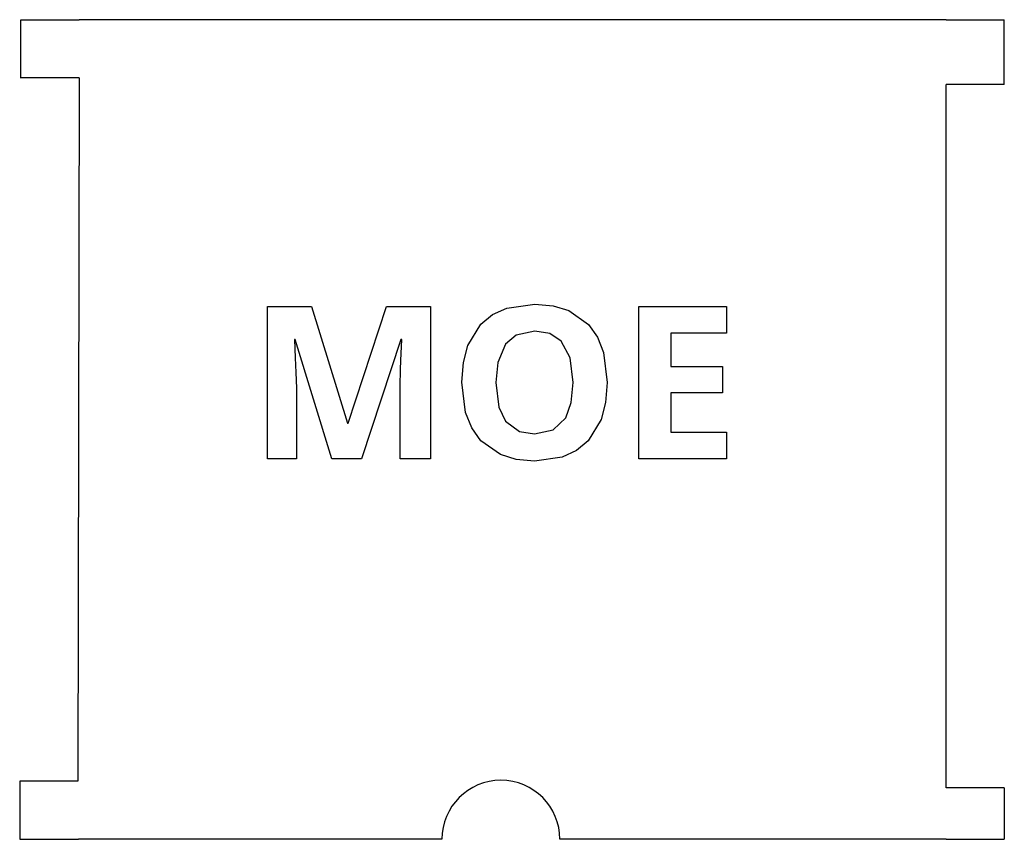
# Model space of a CAD drawing. Extents: x -14 to 16.1, y -7.7 to 17.3.
import ezdxf

# ---------------------------------------------------------------- set-up
doc = ezdxf.new("R2010")
doc.units = 0
doc.header["$MEASUREMENT"] = 0
doc.layers.add('VISIBLE', color=7, linetype='CONTINUOUS')

msp = doc.modelspace()

# ---------------------------------------------------------------- linework, layer by layer
at = {"layer": 'VISIBLE'}
for p, q in [((-13.912, 15.524), (-13.912, 17.294)), ((-13.912, 17.294), (-12.142, 17.294)), ((-2.889, 17.294), (-12.142, 17.294)), ((2.111, 17.294), (-2.889, 17.294)), ((14.297, 17.294), (2.111, 17.294)), ((14.297, 17.294), (16.067, 17.294)), ((16.067, 15.321), (16.067, 17.294)), ((-13.912, 15.524), (-13.933, 15.524)), ((-12.142, 15.524), (-13.912, 15.524)), ((-12.142, 15.524), (-12.181, -5.936)), ((16.067, 15.321), (14.297, 15.321)), ((14.297, -6.139), (14.297, 15.321)), ((-6.398, 8.543), (-5.056, 8.543)), ((-6.398, 3.897), (-6.398, 8.543)), ((-5.056, 8.543), (-3.957, 4.99)), ((-3.938, 4.99), (-2.771, 8.543)), ((-2.771, 8.543), (-1.431, 8.543)), ((-1.431, 8.543), (-1.431, 3.897)), ((4.92, 3.897), (4.92, 8.543)), ((4.92, 8.543), (7.595, 8.543)), ((7.595, 8.543), (7.595, 7.736)), ((-5.55, 7.542), (-5.578, 7.542)), ((-4.431, 3.897), (-5.55, 7.542)), ((-2.33, 7.535), (-3.528, 3.897)), ((-2.301, 7.535), (-2.33, 7.535)), ((7.595, 7.736), (5.905, 7.736)), ((5.905, 7.736), (5.905, 6.716)), ((5.905, 6.716), (7.478, 6.716)), ((7.478, 6.716), (7.478, 5.908)), ((-5.517, 6.058), (-5.517, 3.897)), ((-2.349, 3.897), (-2.349, 6.096)), ((7.478, 5.908), (5.905, 5.908)), ((5.905, 5.908), (5.905, 4.71)), ((-3.957, 4.99), (-3.938, 4.99)), ((5.905, 4.71), (7.595, 4.71)), ((7.595, 4.71), (7.595, 3.897)), ((-5.517, 3.897), (-6.398, 3.897)), ((-3.528, 3.897), (-4.431, 3.897)), ((-1.431, 3.897), (-2.349, 3.897)), ((7.595, 3.897), (4.92, 3.897)), ((-12.181, -5.936), (-13.951, -5.936)), ((-13.951, -5.936), (-13.951, -7.706)), ((16.067, -6.139), (14.297, -6.139)), ((16.067, -6.139), (16.067, -7.706)), ((-13.951, -7.706), (-12.163, -7.706)), ((-1.08, -7.706), (-12.163, -7.706)), ((14.297, -7.706), (2.52, -7.706)), ((14.297, -7.706), (16.067, -7.706))]:
    msp.add_line(p, q, dxfattribs=at)
for points in [[(0.106, 8.005, 0), (0.466, 8.299, 0), (0.904, 8.498, 0), (1.751, 8.617, 0)], [(1.751, 8.617, 0), (2.311, 8.568, 0), (2.792, 8.423, 0), (3.389, 8, 0)], [(-0.468, 6.233, 0), (-0.423, 6.839, 0), (-0.288, 7.36, 0), (0.106, 8.005, 0)], [(3.389, 8, 0), (3.662, 7.612, 0), (3.847, 7.14, 0), (3.957, 6.227, 0)], [(-5.578, 7.542, 0), (-5.549, 6.977, 0), (-5.529, 6.528, 0), (-5.517, 6.058, 0)], [(-2.344, 6.455, 0), (-2.339, 6.622, 0), (-2.328, 6.894, 0), (-2.301, 7.535, 0)], [(1.751, 7.796, 0), (1.183, 7.672, 0), (0.864, 7.4, 0)], [(2.923, 6.227, 0), (2.831, 6.982, 0), (2.555, 7.492, 0), (2.21, 7.72, 0), (1.751, 7.796, 0)], [(0.864, 7.4, 0), (0.624, 6.837, 0), (0.566, 6.227, 0)], [(-2.349, 6.096, 0), (-2.347, 6.286, 0), (-2.344, 6.455, 0)], [(0.105, 4.452, 0), (-0.171, 4.842, 0), (-0.357, 5.316, 0), (-0.468, 6.233, 0)], [(0.566, 6.227, 0), (0.658, 5.475, 0), (0.861, 5.053, 0)], [(1.744, 4.659, 0), (2.312, 4.782, 0), (2.695, 5.151, 0), (2.866, 5.613, 0), (2.923, 6.227, 0)], [(3.957, 6.227, 0), (3.912, 5.622, 0), (3.777, 5.101, 0), (3.384, 4.452, 0)], [(0.861, 5.053, 0), (1.284, 4.736, 0), (1.744, 4.659, 0)], [(1.744, 3.832, 0), (1.185, 3.881, 0), (0.704, 4.027, 0), (0.105, 4.452, 0)], [(3.384, 4.452, 0), (3.025, 4.154, 0), (2.588, 3.952, 0), (1.744, 3.832, 0)]]:
    msp.add_polyline3d(points, dxfattribs=at)
msp.add_arc((0.72, -7.706), 1.8, 0, 180, dxfattribs=at)

doc.saveas('drawing.dxf')
